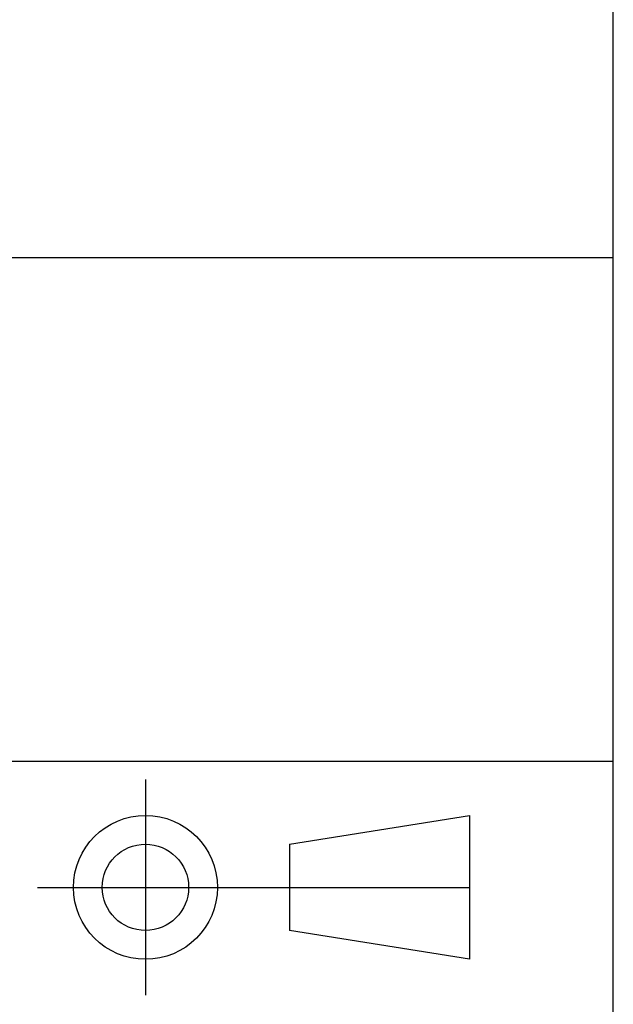
# Model space of a CAD drawing. Units: inches. Extents: x -20 to 860, y -20 to 1208.
# Drawn here: x 734 to 800, y 81 to 190 of the extents above; entities that cross this region are included whole.
import ezdxf

# ---------------------------------------------------------------- set-up
doc = ezdxf.new("R2010")
doc.units = ezdxf.units.IN
doc.linetypes.add('DOT_CENTER', pattern=[14, 12, -1, 0, -1])
doc.layers.add('1', color=7, linetype='Continuous')

# ---------------------------------------------------------------- blocks, each defined once
blk = doc.blocks.new('開示A4', base_point=(0, 0))
at = {"layer": '1', "color": 7, "linetype": 'Continuous'}
for p, q in [((200, 10), (200, 148.5)), ((25, 41), (200, 41)), ((200, 27), (25, 27)), ((191, 24.7), (196, 25.5)), ((196, 25.5), (196, 21.5)), ((191, 24.7), (191, 22.3)), ((196, 21.5), (191, 22.3))]:
    blk.add_line(p, q, dxfattribs=at)
at = {"layer": '1', "color": 2, "linetype": 'DOT_CENTER'}
for p, q in [((187, 26.5), (187, 20.5)), ((184, 23.5), (197, 23.5))]:
    blk.add_line(p, q, dxfattribs=at)
at = {"layer": '1', "color": 7, "linetype": 'Continuous'}
for radius in [2, 1.2]:
    blk.add_circle((187, 23.5), radius, dxfattribs=at)
blk = doc.blocks.new('開示A4枠', base_point=(0, 0))
at = {"layer": '1', "xscale": 4, "yscale": 4, "zscale": 4}
blk.add_blockref('開示A4', (0, 0), dxfattribs=at)

msp = doc.modelspace()

# ---------------------------------------------------------------- block references
msp.add_blockref('開示A4枠', (0, 0))

doc.saveas('drawing.dxf')
